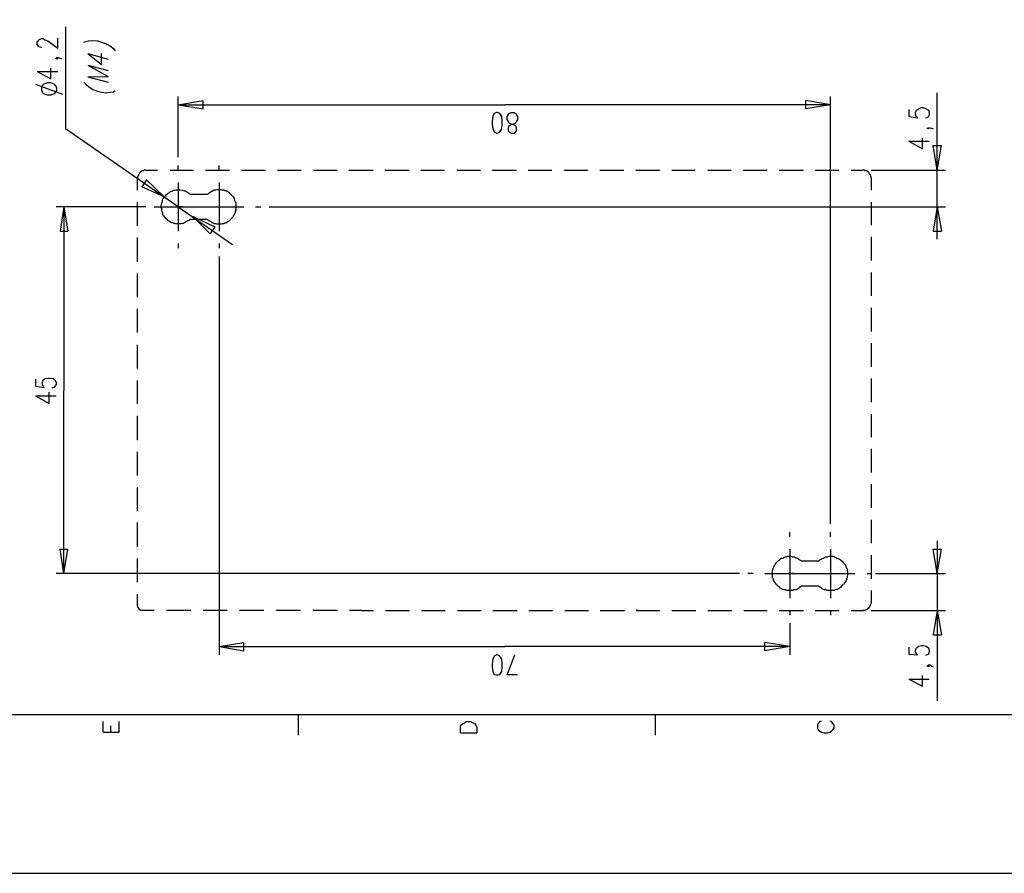
# Model space of a CAD drawing. Extents: x 4 to 294, y 10 to 419.
# Drawn here: x 75 to 193, y 10 to 112 of the extents above; entities that cross this region are included whole.
import ezdxf

# ---------------------------------------------------------------- set-up
doc = ezdxf.new("R2010")
doc.units = 0
doc.header["$MEASUREMENT"] = 0
doc.layers.add('CALQUE_1', color=160, linetype='Continuous')

# ---------------------------------------------------------------- blocks, each defined once
blk = doc.blocks.new('AI9-BLK1')
at = {"layer": 'CALQUE_1', "color": 7}
blk.add_lwpolyline([(-144.642334, -204.439115), (144.642334, -204.439115), (144.642334, 204.439115), (-144.642334, 204.439115)], close=True, dxfattribs=at)

msp = doc.modelspace()

# ---------------------------------------------------------------- linework, layer by layer
at = {"layer": 'CALQUE_1', "color": 7}
for p, q in [((80.293635, 111.410254), (80.293635, 99.203592)), ((76.906934, 109.645676), (77.04801, 109.787269)), ((76.906934, 109.293587), (76.906934, 109.645676)), ((77.04801, 109.787269), (77.118635, 109.857549)), ((77.118635, 109.857549), (77.400788, 109.998798)), ((77.400788, 109.998798), (77.612489, 109.998798)), ((77.612489, 109.998798), (77.82419, 109.857549)), ((77.82419, 109.857549), (78.176968, 109.716989)), ((78.176968, 109.716989), (79.37655, 108.870185)), ((79.37655, 108.870185), (79.37655, 110.069078)), ((82.480926, 109.575396), (82.763251, 109.645676)), ((82.763251, 109.645676), (83.045405, 109.716989)), ((83.045405, 109.716989), (83.539259, 109.787269)), ((83.539259, 109.787269), (84.103738, 109.716989)), ((84.103738, 109.716989), (84.597593, 109.575396)), ((84.597593, 109.575396), (85.162244, 109.363867)), ((77.04801, 109.082058), (76.906934, 109.293587)), ((77.118635, 109.010745), (77.04801, 109.082058)), ((77.400788, 108.940465), (77.118635, 109.010745)), ((77.471412, 108.940465), (77.400788, 108.940465)), ((85.162244, 109.363867), (85.655754, 109.082058)), ((85.655754, 109.082058), (86.008876, 108.799216)), ((86.008876, 108.799216), (86.220577, 108.517063)), ((79.094225, 107.600323), (79.235301, 107.740883)), ((79.235301, 107.529009), (79.094225, 107.600323)), ((79.235301, 107.740883), (79.37655, 107.600323)), ((79.235301, 107.740883), (79.447002, 107.740883)), ((79.37655, 107.600323), (79.235301, 107.529009)), ((79.447002, 107.740883), (79.729156, 107.600323)), ((79.729156, 107.600323), (79.79978, 107.529009)), ((82.974953, 108.235254), (84.597593, 106.894078)), ((82.974953, 108.235254), (85.373945, 107.529009)), ((84.597593, 106.894078), (84.597593, 108.235254)), ((76.906934, 106.047274), (78.529746, 105.200814)), ((76.906934, 106.047274), (79.37655, 106.047274)), ((78.529746, 105.200814), (78.529746, 106.470676)), ((82.974953, 106.823798), (85.373945, 105.483656)), ((82.974953, 106.823798), (85.373945, 106.188867)), ((82.480926, 104.777412), (82.763251, 104.495603)), ((82.974953, 105.412343), (85.373945, 105.483656)), ((82.974953, 105.412343), (85.373945, 104.777412)), ((76.695232, 104.565883), (79.940857, 103.366645)), ((77.612489, 104.495603), (77.400788, 104.14248)), ((77.400788, 104.14248), (77.400788, 103.790047)), ((77.400788, 103.790047), (77.612489, 103.436925)), ((78.106516, 104.707132), (77.612489, 104.495603)), ((78.529746, 104.707132), (78.106516, 104.707132)), ((79.0236, 104.495603), (78.529746, 104.707132)), ((79.235301, 104.14248), (79.0236, 104.495603)), ((79.0236, 103.436925), (79.235301, 103.790047)), ((79.235301, 103.790047), (79.235301, 104.14248)), ((82.763251, 104.495603), (83.045405, 104.283729)), ((83.045405, 104.283729), (83.539259, 103.930607)), ((83.539259, 103.930607), (84.103738, 103.719078)), ((84.103738, 103.719078), (84.597593, 103.578518)), ((84.597593, 103.578518), (85.162244, 103.507205)), ((85.162244, 103.507205), (85.655754, 103.578518)), ((85.655754, 103.578518), (86.008876, 103.648798)), ((86.008876, 103.648798), (86.220577, 103.790047)), ((77.612489, 103.436925), (78.106516, 103.295676)), ((78.106516, 103.295676), (78.529746, 103.295676)), ((78.529746, 103.295676), (79.0236, 103.436925)), ((93.770504, 95.817063), (93.770504, 103.084147)), ((93.770504, 102.096783), (96.733803, 102.590465)), ((96.733803, 101.602412), (96.733803, 102.590465)), ((171.735943, 102.096783), (168.772472, 102.590465)), ((168.772472, 101.602412), (168.772472, 102.590465)), ((171.735943, 52.00096), (171.735943, 103.084147)), ((184.506567, 94.265047), (184.506567, 103.507205)), ((93.770504, 102.096783), (132.788277, 102.096783)), ((93.770504, 102.096783), (96.733803, 101.602412)), ((171.735943, 102.096783), (132.788277, 102.096783)), ((171.735943, 102.096783), (168.772472, 101.602412)), ((181.119694, 101.532132), (181.119694, 100.685327)), ((181.896219, 101.179009), (182.037467, 101.461852)), ((182.037467, 101.461852), (182.248996, 101.602412)), ((182.248996, 101.602412), (182.60143, 101.74366)), ((182.60143, 101.74366), (182.812958, 101.74366)), ((182.812958, 101.74366), (183.166081, 101.602412)), ((183.166081, 101.602412), (183.448234, 101.461852)), ((183.448234, 101.461852), (183.519203, 101.179009)), ((131.376822, 100.685327), (131.306542, 100.120676)), ((131.306542, 100.120676), (131.306542, 99.768243)), ((131.518243, 101.038449), (131.376822, 100.685327)), ((131.800224, 101.179009), (131.518243, 101.038449)), ((131.941645, 101.179009), (131.800224, 101.179009)), ((132.223626, 101.038449), (131.941645, 101.179009)), ((132.435327, 100.685327), (132.223626, 101.038449)), ((132.506296, 100.120676), (132.435327, 100.685327)), ((132.506296, 99.768243), (132.506296, 100.120676)), ((133.070258, 100.685327), (133.211679, 100.897201)), ((133.070258, 100.332205), (133.070258, 100.685327)), ((133.211679, 100.120676), (133.070258, 100.332205)), ((133.211679, 100.897201), (133.281959, 101.038449)), ((133.353101, 99.838523), (133.211679, 100.120676)), ((133.281959, 101.038449), (133.564802, 101.179009)), ((133.564802, 101.179009), (133.91689, 101.179009)), ((133.91689, 101.179009), (134.128592, 101.038449)), ((134.199733, 100.120676), (134.058312, 99.838523)), ((134.128592, 101.038449), (134.199733, 100.897201)), ((134.199733, 100.897201), (134.340293, 100.685327)), ((134.340293, 100.332205), (134.199733, 100.120676)), ((134.340293, 100.685327), (134.340293, 100.332205)), ((181.119694, 100.685327), (182.178027, 100.544078)), ((181.896219, 100.897201), (181.896219, 101.179009)), ((182.037467, 100.685327), (181.896219, 100.897201)), ((182.178027, 100.544078), (182.037467, 100.685327)), ((183.307674, 100.544078), (183.095801, 100.473798)), ((183.448234, 100.685327), (183.307674, 100.544078)), ((183.519203, 100.897201), (183.448234, 100.685327)), ((183.519203, 101.179009), (183.519203, 100.897201)), ((93.770504, 89.89012), (80.293635, 99.203592)), ((131.306542, 99.768243), (131.376822, 99.203592)), ((131.376822, 99.203592), (131.518243, 98.850469)), ((132.223626, 98.850469), (132.435327, 99.203592)), ((132.435327, 99.203592), (132.506296, 99.768243)), ((133.281959, 99.556714), (133.211679, 99.273872)), ((133.211679, 99.273872), (133.211679, 99.062343)), ((133.211679, 99.062343), (133.281959, 98.850469)), ((133.423381, 99.626994), (133.281959, 99.556714)), ((133.634909, 99.768243), (133.353101, 99.838523)), ((133.776331, 99.768243), (133.423381, 99.626994)), ((133.988032, 99.626994), (133.634909, 99.768243)), ((134.058312, 99.838523), (133.776331, 99.768243)), ((134.128592, 99.556714), (133.988032, 99.626994)), ((134.199733, 99.273872), (134.128592, 99.556714)), ((134.128592, 98.850469), (134.199733, 99.062343)), ((134.199733, 99.062343), (134.199733, 99.273872)), ((183.307674, 99.273872), (183.448234, 99.345185)), ((183.448234, 99.203592), (183.307674, 99.273872)), ((183.448234, 99.345185), (183.519203, 99.273872)), ((183.448234, 99.345185), (183.659763, 99.345185)), ((183.519203, 99.273872), (183.448234, 99.203592)), ((183.659763, 99.345185), (183.871292, 99.273872)), ((183.871292, 99.273872), (184.012885, 99.203592)), ((131.518243, 98.850469), (131.800224, 98.709909)), ((131.800224, 98.709909), (131.941645, 98.709909)), ((131.941645, 98.709909), (132.223626, 98.850469)), ((133.281959, 98.850469), (133.564802, 98.709909)), ((133.564802, 98.709909), (133.91689, 98.709909)), ((133.91689, 98.709909), (134.128592, 98.850469)), ((181.119694, 97.721856), (182.742678, 96.805116)), ((181.119694, 97.721856), (183.519203, 97.721856)), ((182.742678, 96.805116), (182.742678, 98.145258)), ((184.506567, 94.265047), (184.012885, 97.228174)), ((184.012885, 97.228174), (185.000939, 97.228174)), ((184.506567, 94.265047), (185.000939, 97.228174)), ((89.889259, 94.265047), (91.300715, 94.265047)), ((92.78245, 94.265047), (94.193734, 94.265047)), ((93.770504, 94.265047), (93.770504, 94.829009)), ((94.193734, 94.265047), (95.604328, 94.265047)), ((97.015784, 94.265047), (98.497519, 94.265047)), ((98.497519, 94.265047), (99.908975, 94.265047)), ((98.63894, 94.265047), (98.63894, 94.829009)), ((101.319569, 94.265047), (102.731025, 94.265047)), ((101.88422, 94.265047), (102.166201, 94.265047)), ((102.731025, 94.265047), (104.212588, 94.265047)), ((105.624044, 94.265047), (107.034638, 94.265047)), ((107.034638, 94.265047), (108.446094, 94.265047)), ((109.927829, 94.265047), (111.339285, 94.265047)), ((111.339285, 94.265047), (112.749707, 94.265047)), ((114.161163, 94.265047), (115.642898, 94.265047)), ((114.937687, 94.265047), (115.219496, 94.265047)), ((114.937687, 94.265047), (115.219496, 94.265047)), ((115.219496, 94.265047), (115.501477, 94.265047)), ((115.642898, 94.265047), (117.054354, 94.265047)), ((118.464948, 94.265047), (119.876404, 94.265047)), ((119.876404, 94.265047), (121.357967, 94.265047)), ((122.769423, 94.265047), (124.180017, 94.265047)), ((124.180017, 94.265047), (125.591473, 94.265047)), ((127.073208, 94.265047), (128.484664, 94.265047)), ((128.484664, 94.265047), (129.895258, 94.265047)), ((131.306542, 94.265047), (132.788277, 94.265047)), ((132.788277, 94.265047), (134.199733, 94.265047)), ((135.610327, 94.265047), (137.021783, 94.265047)), ((137.021783, 94.265047), (138.433238, 94.265047)), ((139.914802, 94.265047), (141.325396, 94.265047)), ((141.325396, 94.265047), (142.736852, 94.265047)), ((144.148307, 94.265047), (145.630043, 94.265047)), ((145.630043, 94.265047), (147.040637, 94.265047)), ((148.451921, 94.265047), (149.863376, 94.265047)), ((148.522201, 94.265047), (148.805043, 94.265047)), ((148.522201, 94.265047), (148.805043, 94.265047)), ((148.805043, 94.265047), (149.087196, 94.265047)), ((149.863376, 94.265047), (151.345112, 94.265047)), ((152.755534, 94.265047), (154.166989, 94.265047)), ((154.166989, 94.265047), (155.578445, 94.265047)), ((157.060181, 94.265047), (158.470947, 94.265047)), ((158.470947, 94.265047), (159.882403, 94.265047)), ((161.293859, 94.265047), (162.77525, 94.265047)), ((162.77525, 94.265047), (164.186016, 94.265047)), ((163.339212, 94.265047), (163.622054, 94.265047)), ((165.597472, 94.265047), (167.008927, 94.265047)), ((167.008927, 94.265047), (168.490663, 94.265047)), ((169.901085, 94.265047), (171.312541, 94.265047)), ((171.312541, 94.265047), (172.723996, 94.265047)), ((174.205732, 94.265047), (175.616154, 94.265047)), ((176.604207, 94.265047), (185.494621, 94.265047)), ((184.506567, 86.009909), (184.506567, 94.265047)), ((88.902067, 91.865538), (88.902067, 93.276994)), ((89.9604, 93.1354), (89.395577, 92.28894)), ((92.077067, 91.089703), (89.9604, 93.1354)), ((176.604207, 93.276994), (176.604207, 91.865538)), ((92.077067, 91.089703), (89.395577, 92.28894)), ((93.770504, 92.783312), (93.770504, 86.996929)), ((98.63894, 92.783312), (98.63894, 86.996929)), ((97.227485, 91.371856), (95.252239, 91.371856)), ((89.889259, 89.89012), (79.164849, 89.89012)), ((80.081934, 89.89012), (79.658704, 86.996929)), ((80.081934, 89.89012), (80.081934, 67.946929)), ((80.081934, 89.89012), (80.57596, 86.996929)), ((89.395577, 89.89012), (88.830926, 89.89012)), ((88.902067, 89.043316), (88.902067, 90.454772)), ((90.877313, 89.89012), (96.733803, 89.89012)), ((94.264014, 89.89012), (93.699363, 89.89012)), ((93.770504, 89.89012), (100.261236, 85.374634)), ((95.745749, 89.89012), (101.602412, 89.89012)), ((98.144397, 89.89012), (98.7795, 89.89012)), ((103.012834, 89.89012), (103.647937, 89.89012)), ((104.63599, 89.89012), (185.494621, 89.89012)), ((176.604207, 90.454772), (176.604207, 89.043316)), ((184.506567, 89.89012), (184.012885, 86.996929)), ((184.506567, 89.89012), (185.000939, 86.996929)), ((88.902067, 87.63186), (88.902067, 89.043316)), ((95.252239, 88.408385), (97.227485, 88.408385)), ((95.46394, 88.761507), (98.144397, 87.4913)), ((95.46394, 88.761507), (97.580607, 86.64484)), ((176.604207, 89.043316), (176.604207, 87.703174)), ((98.144397, 87.4913), (97.580607, 86.64484)), ((79.658704, 86.996929), (80.57596, 86.996929)), ((88.902067, 84.809983), (88.902067, 86.221438)), ((176.604207, 86.291718), (176.604207, 84.880263)), ((184.012885, 86.996929), (185.000939, 86.996929)), ((88.902067, 83.328592), (88.902067, 84.809983)), ((93.770504, 85.515194), (93.770504, 84.951232)), ((98.63894, 85.515194), (98.63894, 84.951232)), ((176.604207, 84.880263), (176.604207, 83.469496)), ((98.63894, 83.963523), (98.63894, 36.337489)), ((88.902067, 80.506025), (88.902067, 81.917136)), ((176.604207, 82.058385), (176.604207, 80.647274)), ((88.902067, 79.094914), (88.902067, 80.506025)), ((176.604207, 80.647274), (176.604207, 79.236163)), ((176.604207, 77.825052), (176.604207, 76.41394)), ((88.902067, 76.272692), (88.902067, 77.683803)), ((88.902067, 74.86158), (88.902067, 76.272692)), ((176.604207, 76.41394), (176.604207, 75.002829)), ((88.902067, 71.968734), (88.902067, 73.379845)), ((176.604207, 73.591718), (176.604207, 72.180263)), ((88.902067, 70.557623), (88.902067, 71.968734)), ((176.604207, 72.180263), (176.604207, 70.769151)), ((76.695232, 69.287416), (76.695232, 68.440956)), ((76.695232, 68.440956), (77.753566, 68.299707)), ((77.542037, 68.934638), (77.612489, 69.217136)), ((77.542037, 68.652485), (77.542037, 68.934638)), ((77.612489, 68.440956), (77.542037, 68.652485)), ((77.612489, 69.217136), (77.894815, 69.35804)), ((77.753566, 68.299707), (77.612489, 68.440956)), ((77.894815, 69.35804), (78.24742, 69.428665)), ((78.24742, 69.428665), (78.459121, 69.428665)), ((78.459121, 69.428665), (78.812071, 69.35804)), ((78.882524, 68.299707), (78.670822, 68.229083)), ((78.812071, 69.35804), (79.0236, 69.217136)), ((79.0236, 68.440956), (78.882524, 68.299707)), ((79.0236, 69.217136), (79.164849, 68.934638)), ((79.164849, 68.652485), (79.0236, 68.440956)), ((79.164849, 68.934638), (79.164849, 68.652485)), ((88.902067, 67.7354), (88.902067, 69.146512)), ((176.604207, 69.35804), (176.604207, 67.946929)), ((76.695232, 67.311998), (78.318045, 66.394914)), ((76.695232, 67.311998), (79.164849, 67.311998)), ((78.318045, 66.394914), (78.318045, 67.7354)), ((80.081934, 46.074363), (80.081934, 67.946929)), ((88.902067, 66.324289), (88.902067, 67.7354)), ((176.604207, 67.946929), (176.604207, 66.535818)), ((88.902067, 63.501723), (88.902067, 64.913178)), ((176.604207, 65.124707), (176.604207, 63.713596)), ((176.604207, 63.713596), (176.604207, 62.373109)), ((88.902067, 62.020331), (88.902067, 63.501723)), ((88.902067, 59.197765), (88.902067, 60.608876)), ((176.604207, 60.961654), (176.604207, 59.550543)), ((88.902067, 57.786654), (88.902067, 59.197765)), ((176.604207, 59.550543), (176.604207, 58.139431)), ((176.604207, 56.72832), (176.604207, 55.317209)), ((88.902067, 54.964431), (88.902067, 56.375543)), ((88.902067, 53.55332), (88.902067, 54.964431)), ((176.604207, 55.317209), (176.604207, 53.906098)), ((88.902067, 50.660474), (88.902067, 52.142209)), ((176.604207, 52.494987), (176.604207, 51.083876)), ((88.902067, 49.249363), (88.902067, 50.660474)), ((166.867334, 50.4486), (166.867334, 51.013251)), ((171.735943, 50.4486), (171.735943, 51.013251)), ((176.604207, 51.083876), (176.604207, 49.672765)), ((184.506567, 49.954918), (184.506567, 41.629156)), ((80.081934, 46.074363), (79.658704, 48.967209)), ((79.658704, 48.967209), (80.57596, 48.967209)), ((80.081934, 46.074363), (80.57596, 48.967209)), ((166.867334, 48.967209), (166.867334, 43.110891)), ((171.735943, 48.967209), (171.735943, 43.110891)), ((176.604207, 48.261654), (176.604207, 46.850198)), ((184.506567, 46.074363), (184.012885, 48.967209)), ((184.012885, 48.967209), (185.000939, 48.967209)), ((184.506567, 46.074363), (185.000939, 48.967209)), ((88.902067, 46.42714), (88.902067, 47.838251)), ((170.254207, 47.556098), (168.27879, 47.556098)), ((160.870456, 46.074363), (79.164849, 46.074363)), ((88.902067, 45.016029), (88.902067, 46.42714)), ((162.492752, 46.074363), (161.857476, 46.074363)), ((163.903863, 46.074363), (169.760525, 46.074363)), ((167.361016, 46.074363), (166.726085, 46.074363)), ((168.772472, 46.074363), (174.629134, 46.074363)), ((171.242261, 46.074363), (171.806223, 46.074363)), ((176.110525, 46.074363), (176.674487, 46.074363)), ((176.604207, 46.850198), (176.604207, 45.439431)), ((177.09789, 46.074363), (185.494621, 46.074363)), ((88.902067, 42.193462), (88.902067, 43.604918)), ((168.27879, 44.592627), (170.254207, 44.592627)), ((176.604207, 44.027976), (176.604207, 42.616865)), ((90.877313, 41.629156), (89.395577, 41.629156)), ((93.770504, 41.629156), (92.359048, 41.629156)), ((95.252239, 41.629156), (93.770504, 41.629156)), ((98.144397, 41.629156), (96.733803, 41.629156)), ((99.626133, 41.629156), (98.144397, 41.629156)), ((102.589604, 41.629156), (101.107868, 41.629156)), ((101.602412, 41.629156), (101.39071, 41.629156)), ((102.166201, 41.629156), (101.88422, 41.629156)), ((104.001059, 41.629156), (102.589604, 41.629156)), ((106.964358, 41.629156), (105.482623, 41.629156)), ((108.375814, 41.629156), (106.964358, 41.629156)), ((111.339285, 41.629156), (109.857549, 41.629156)), ((112.820848, 41.629156), (111.339285, 41.629156)), ((115.713178, 41.629156), (114.231443, 41.629156)), ((115.219496, 41.629156), (114.937687, 41.629156)), ((115.219496, 41.629156), (114.937687, 41.629156)), ((115.501477, 41.629156), (115.219496, 41.629156)), ((115.713178, 41.629156), (117.124634, 41.629156)), ((118.536089, 41.629156), (120.017825, 41.629156)), ((120.017825, 41.629156), (121.428247, 41.629156)), ((122.839703, 41.629156), (124.251158, 41.629156)), ((124.251158, 41.629156), (125.661753, 41.629156)), ((127.143488, 41.629156), (128.554944, 41.629156)), ((128.554944, 41.629156), (129.966227, 41.629156)), ((131.376822, 41.629156), (132.788277, 41.629156)), ((132.788277, 41.629156), (134.270013, 41.629156)), ((135.681468, 41.629156), (137.092063, 41.629156)), ((137.092063, 41.629156), (138.503518, 41.629156)), ((139.985082, 41.629156), (141.396537, 41.629156)), ((141.396537, 41.629156), (142.807132, 41.629156)), ((144.218587, 41.629156), (145.630043, 41.629156)), ((145.630043, 41.629156), (147.111778, 41.629156)), ((148.522201, 41.629156), (149.933656, 41.629156)), ((148.805043, 41.629156), (148.522201, 41.629156)), ((148.805043, 41.629156), (148.522201, 41.629156)), ((149.933656, 41.629156), (151.345112, 41.629156)), ((152.755534, 41.629156), (154.237269, 41.629156)), ((154.237269, 41.629156), (155.648725, 41.629156)), ((157.060181, 41.629156), (158.470947, 41.629156)), ((158.470947, 41.629156), (159.952683, 41.629156)), ((161.364138, 41.629156), (162.77525, 41.629156)), ((162.77525, 41.629156), (164.186016, 41.629156)), ((165.597472, 41.629156), (167.079207, 41.629156)), ((166.867334, 41.69978), (166.867334, 41.064849)), ((167.079207, 41.629156), (168.490663, 41.629156)), ((169.901085, 41.629156), (171.312541, 41.629156)), ((171.312541, 41.629156), (172.723996, 41.629156)), ((171.735943, 41.69978), (171.735943, 41.064849)), ((174.205732, 41.629156), (175.616154, 41.629156)), ((176.604207, 41.629156), (185.494621, 41.629156)), ((184.506567, 41.629156), (184.012885, 38.736309)), ((184.506567, 41.629156), (184.506567, 30.833949)), ((184.506567, 41.629156), (185.000939, 38.736309)), ((166.867334, 40.14742), (166.867334, 36.337489)), ((98.63894, 37.325198), (101.602412, 37.819225)), ((101.602412, 36.831171), (101.602412, 37.819225)), ((166.867334, 37.325198), (163.903863, 37.819225)), ((163.903863, 36.831171), (163.903863, 37.819225)), ((184.012885, 38.736309), (185.000939, 38.736309)), ((98.63894, 37.325198), (132.788277, 37.325198)), ((98.63894, 37.325198), (101.602412, 36.831171)), ((166.867334, 37.325198), (132.788277, 37.325198)), ((166.867334, 37.325198), (163.903863, 36.831171)), ((181.119694, 37.254574), (181.119694, 36.407769)), ((181.896219, 36.901796), (182.037467, 37.183949)), ((181.896219, 36.690267), (181.896219, 36.901796)), ((182.037467, 36.407769), (181.896219, 36.690267)), ((182.037467, 37.183949), (182.248996, 37.395822)), ((182.248996, 37.395822), (182.60143, 37.466447)), ((182.60143, 37.466447), (182.812958, 37.466447)), ((182.812958, 37.466447), (183.166081, 37.395822)), ((183.166081, 37.395822), (183.448234, 37.183949)), ((183.448234, 37.183949), (183.519203, 36.901796)), ((183.519203, 36.690267), (183.448234, 36.407769)), ((183.519203, 36.901796), (183.519203, 36.690267)), ((131.376822, 35.843462), (131.306542, 35.279156)), ((131.518243, 36.19624), (131.376822, 35.843462)), ((131.800224, 36.337489), (131.518243, 36.19624)), ((131.941645, 36.337489), (131.800224, 36.337489)), ((132.223626, 36.19624), (131.941645, 36.337489)), ((132.435327, 35.843462), (132.223626, 36.19624)), ((132.506296, 35.279156), (132.435327, 35.843462)), ((133.070258, 33.938325), (133.988032, 36.337489)), ((181.119694, 36.407769), (182.178027, 36.337489)), ((182.178027, 36.337489), (182.037467, 36.407769)), ((183.307674, 36.337489), (183.095801, 36.266865)), ((183.448234, 36.407769), (183.307674, 36.337489)), ((131.306542, 35.279156), (131.306542, 34.926378)), ((131.306542, 34.926378), (131.376822, 34.361727)), ((131.376822, 34.361727), (131.518243, 34.008949)), ((132.223626, 34.008949), (132.435327, 34.361727)), ((132.435327, 34.361727), (132.506296, 34.926378)), ((132.506296, 34.926378), (132.506296, 35.279156)), ((183.307674, 34.996658), (183.448234, 35.137907)), ((183.448234, 34.926378), (183.307674, 34.996658)), ((183.448234, 35.137907), (183.519203, 34.996658)), ((183.448234, 35.137907), (183.659763, 35.137907)), ((183.519203, 34.996658), (183.448234, 34.926378)), ((183.659763, 35.137907), (183.871292, 34.996658)), ((183.871292, 34.996658), (184.012885, 34.926378)), ((131.518243, 34.008949), (131.800224, 33.938325)), ((131.800224, 33.938325), (131.941645, 33.938325)), ((131.941645, 33.938325), (132.223626, 34.008949)), ((134.340293, 33.938325), (133.070258, 33.938325)), ((181.119694, 33.444642), (182.742678, 32.597838)), ((181.119694, 33.444642), (183.519203, 33.444642)), ((182.742678, 32.597838), (182.742678, 33.8677))]:
    msp.add_line(p, q, dxfattribs=at)
at = {"layer": 'CALQUE_1', "color": 253}
msp.add_line((22.719027, 29.210965), (278.84155, 29.210965), dxfattribs=at)
at = {"layer": 'CALQUE_1', "color": 254}
for p, q in [((84.809121, 27.094298), (84.809121, 28.364505)), ((86.714259, 27.094298), (86.714259, 28.364505)), ((108.092971, 29.210965), (108.092971, 26.74152)), ((127.99012, 28.223256), (128.201822, 28.364505)), ((128.201822, 28.364505), (128.696365, 28.364505)), ((128.696365, 28.364505), (128.978174, 28.223256)), ((150.780461, 29.210965), (150.780461, 26.74152)), ((170.465736, 28.364505), (170.254207, 28.152631)), ((170.67761, 28.434785), (170.465736, 28.364505)), ((171.877192, 28.364505), (171.665663, 28.434785)), ((172.017752, 28.152631), (171.877192, 28.364505)), ((84.809121, 27.094298), (86.714259, 27.094298)), ((85.726895, 27.094298), (85.726895, 27.870478)), ((127.496438, 27.658949), (127.566718, 27.941102)), ((127.496438, 27.024018), (127.496438, 27.658949)), ((127.566718, 27.941102), (127.778419, 28.152631)), ((127.778419, 28.152631), (127.99012, 28.223256)), ((128.978174, 28.223256), (129.189875, 28.152631)), ((129.189875, 28.152631), (129.331296, 27.941102)), ((129.331296, 27.941102), (129.471856, 27.658949)), ((129.471856, 27.658949), (129.471856, 27.024018)), ((170.254207, 28.152631), (170.183927, 27.941102)), ((170.183927, 27.941102), (170.183927, 27.588325)), ((170.183927, 27.588325), (170.254207, 27.376451)), ((170.254207, 27.376451), (170.465736, 27.235547)), ((170.465736, 27.235547), (170.67761, 27.094298)), ((170.67761, 27.094298), (170.959418, 27.024018)), ((171.382821, 27.024018), (171.665663, 27.094298)), ((171.665663, 27.094298), (171.877192, 27.235547)), ((171.877192, 27.235547), (172.017752, 27.376451)), ((172.159345, 27.941102), (172.017752, 28.152631)), ((172.017752, 27.376451), (172.159345, 27.588325)), ((172.159345, 27.588325), (172.159345, 27.941102)), ((127.496438, 27.024018), (129.471856, 27.024018)), ((170.959418, 27.024018), (171.382821, 27.024018))]:
    msp.add_line(p, q, dxfattribs=at)
at = {"layer": 'CALQUE_1', "color": 7}
for points in [[(89.889259, 94.265047), (89.748699, 94.265047), (89.607278, 94.193734), (89.465857, 94.193734), (89.325297, 94.123454), (89.184048, 93.982205), (89.113768, 93.841645), (89.042627, 93.770331), (88.972347, 93.629772), (88.902067, 93.418243), (88.902067, 93.276994)], [(176.604207, 93.276994), (176.604207, 93.418243), (176.533927, 93.629772), (176.462958, 93.770331), (176.392678, 93.841645), (176.322399, 93.982205), (176.180805, 94.123454), (176.039556, 94.193734), (175.898996, 94.193734), (175.757747, 94.265047), (175.616154, 94.265047)], [(95.252239, 88.408385), (95.110818, 88.338105), (95.040538, 88.267136), (94.899117, 88.196856), (94.757696, 88.126576), (94.617136, 88.055263), (94.475715, 87.984983), (94.405435, 87.914703), (94.264014, 87.914703), (94.122765, 87.843734), (93.487661, 87.843734), (93.347102, 87.914703), (93.27596, 87.914703), (93.1354, 87.984983), (92.994151, 87.984983), (92.85273, 88.055263), (92.71217, 88.126576), (92.570749, 88.196856), (92.500469, 88.338105), (92.359048, 88.408385), (92.288768, 88.478665), (92.217627, 88.620258), (92.077067, 88.761507), (92.005926, 88.831787), (91.935646, 88.973036), (91.935646, 89.113596), (91.865366, 89.255189), (91.794225, 89.396438), (91.794225, 89.678592), (91.724117, 89.81984), (91.724117, 90.101649), (91.794225, 90.243243), (91.794225, 90.383803), (91.865366, 90.525052), (91.865366, 90.666645), (91.935646, 90.807205), (92.005926, 90.878174), (92.077067, 91.018734), (92.147347, 91.159983), (92.288768, 91.230263), (92.359048, 91.371856), (92.500469, 91.442136), (92.570749, 91.513105), (92.71217, 91.583385), (92.85273, 91.724978), (92.923872, 91.724978), (93.064431, 91.795258), (93.20568, 91.865538), (93.347102, 91.865538), (93.487661, 91.936507), (94.052485, 91.936507), (94.193734, 91.865538), (94.334294, 91.865538), (94.475715, 91.795258), (94.617136, 91.795258), (94.757696, 91.724978), (94.828837, 91.653665), (94.969397, 91.583385), (95.110818, 91.442136), (95.252239, 91.371856)], [(100.190956, 91.230263), (100.190956, 91.301576), (100.049535, 91.371856), (99.979255, 91.442136), (99.837834, 91.583385), (99.767554, 91.653665), (99.626133, 91.724978), (99.485573, 91.795258), (99.344151, 91.795258), (99.202903, 91.865538), (99.062343, 91.865538), (98.920921, 91.936507), (98.356098, 91.936507), (98.215538, 91.865538), (98.074117, 91.865538), (97.932696, 91.795258), (97.792308, 91.724978), (97.721167, 91.724978), (97.580607, 91.583385), (97.439186, 91.513105), (97.368906, 91.442136), (97.227485, 91.371856)], [(97.227485, 88.408385), (97.297765, 88.338105), (97.439186, 88.267136), (97.509466, 88.196856), (97.650887, 88.126576), (97.792308, 88.055263), (97.932696, 87.984983), (98.074117, 87.914703), (98.215538, 87.914703), (98.356098, 87.843734), (98.920921, 87.843734), (99.062343, 87.914703), (99.202903, 87.914703), (99.344151, 87.984983), (99.485573, 87.984983), (99.555853, 88.055263), (99.697274, 88.126576), (99.837834, 88.196856), (99.908975, 88.267136), (100.049535, 88.408385), (100.120676, 88.478665), (100.261236, 88.620258), (100.332205, 88.690538), (100.402485, 88.831787), (100.472765, 88.973036), (100.543906, 89.113596), (100.614186, 89.184909), (100.614186, 89.325469), (100.684466, 89.466718), (100.684466, 90.313523), (100.614186, 90.454772), (100.543906, 90.595331), (100.543906, 90.736925), (100.472765, 90.878174), (100.402485, 91.018734), (100.332205, 91.089703), (100.190956, 91.230263)], [(167.643859, 44.169225), (167.50261, 44.0986), (167.361016, 44.0986), (167.220456, 44.027976), (166.514212, 44.027976), (166.373652, 44.0986), (166.232403, 44.0986), (166.091154, 44.169225), (166.020874, 44.169225), (165.879281, 44.239849), (165.738721, 44.310129), (165.597472, 44.451378), (165.527192, 44.522002), (165.385598, 44.592627), (165.315318, 44.733531), (165.24435, 44.804156), (165.10379, 44.945405), (165.032821, 45.086309), (164.962541, 45.156934), (164.962541, 45.298183), (164.892261, 45.439431), (164.820947, 45.580336), (164.820947, 46.42714), (164.892261, 46.568045), (164.892261, 46.709294), (164.962541, 46.850198), (165.032821, 46.991447), (165.10379, 47.132696), (165.17407, 47.20332), (165.24435, 47.344225), (165.315318, 47.414849), (165.455878, 47.556098), (165.527192, 47.626378), (165.667752, 47.697002), (165.809001, 47.838251), (165.879281, 47.908876), (166.020874, 47.908876), (166.162123, 47.979156), (166.302683, 48.04978), (166.443932, 48.04978), (166.585525, 48.120405), (167.008927, 48.120405), (167.149487, 48.04978), (167.43233, 48.04978), (167.57289, 47.979156), (167.714138, 47.908876), (167.855387, 47.838251), (167.925667, 47.767627), (168.067261, 47.697002), (168.207821, 47.626378), (168.27879, 47.556098)], [(170.254207, 47.556098), (170.395456, 47.626378), (170.465736, 47.697002), (170.60733, 47.767627), (170.74789, 47.838251), (170.889138, 47.908876), (171.030732, 47.979156), (171.171292, 48.04978), (171.382821, 48.04978), (171.52407, 48.120405), (172.017752, 48.120405), (172.159345, 48.04978), (172.229625, 48.04978), (172.370874, 47.979156), (172.512123, 47.908876), (172.652683, 47.838251), (172.794276, 47.767627), (172.935525, 47.697002), (173.005805, 47.626378), (173.147399, 47.556098), (173.217678, 47.414849), (173.287958, 47.344225), (173.429207, 47.20332), (173.499487, 47.062071), (173.570801, 46.991447), (173.570801, 46.850198), (173.641081, 46.709294), (173.711361, 46.568045), (173.711361, 46.42714), (173.78233, 46.285891), (173.78233, 45.862489), (173.711361, 45.721585), (173.711361, 45.580336), (173.641081, 45.439431), (173.641081, 45.298183), (173.570801, 45.156934), (173.499487, 45.016029), (173.429207, 44.945405), (173.358927, 44.804156), (173.217678, 44.733531), (173.147399, 44.592627), (173.005805, 44.522002), (172.935525, 44.380754), (172.794276, 44.310129), (172.652683, 44.239849), (172.582403, 44.169225), (172.441154, 44.169225), (172.300594, 44.0986), (172.159345, 44.027976), (171.312541, 44.027976), (171.171292, 44.0986), (171.030732, 44.0986), (170.889138, 44.169225), (170.74789, 44.239849), (170.67761, 44.310129), (170.536016, 44.380754), (170.395456, 44.451378), (170.254207, 44.592627)], [(167.643859, 44.169225), (167.714138, 44.169225), (167.784418, 44.239849), (167.925667, 44.310129), (168.067261, 44.380754), (168.137541, 44.522002), (168.27879, 44.592627)], [(175.616154, 41.629156), (175.757747, 41.629156), (175.898996, 41.69978), (176.039556, 41.770405), (176.180805, 41.840685), (176.322399, 41.911309), (176.392678, 42.052558), (176.462958, 42.193462), (176.533927, 42.334711), (176.604207, 42.47596), (176.604207, 42.616865)], [(175.616154, 41.69978), (175.898996, 41.69978), (176.039556, 41.770405), (176.180805, 41.840685), (176.322399, 41.981934), (176.392678, 42.052558), (176.462958, 42.193462), (176.533927, 42.334711), (176.604207, 42.47596), (176.604207, 42.616865)], [(88.902067, 42.193462), (88.902067, 42.052558), (88.972347, 42.052558), (88.972347, 41.911309), (89.042627, 41.911309), (89.042627, 41.840685), (89.113768, 41.770405), (89.184048, 41.770405), (89.254328, 41.69978), (89.395577, 41.69978), (89.395577, 41.69978)]]:
    msp.add_lwpolyline(points, dxfattribs=at)

# ---------------------------------------------------------------- block references
msp.add_blockref('AI9-BLK1', (148.875323, 214.670359), dxfattribs=at)

doc.saveas('drawing.dxf')
